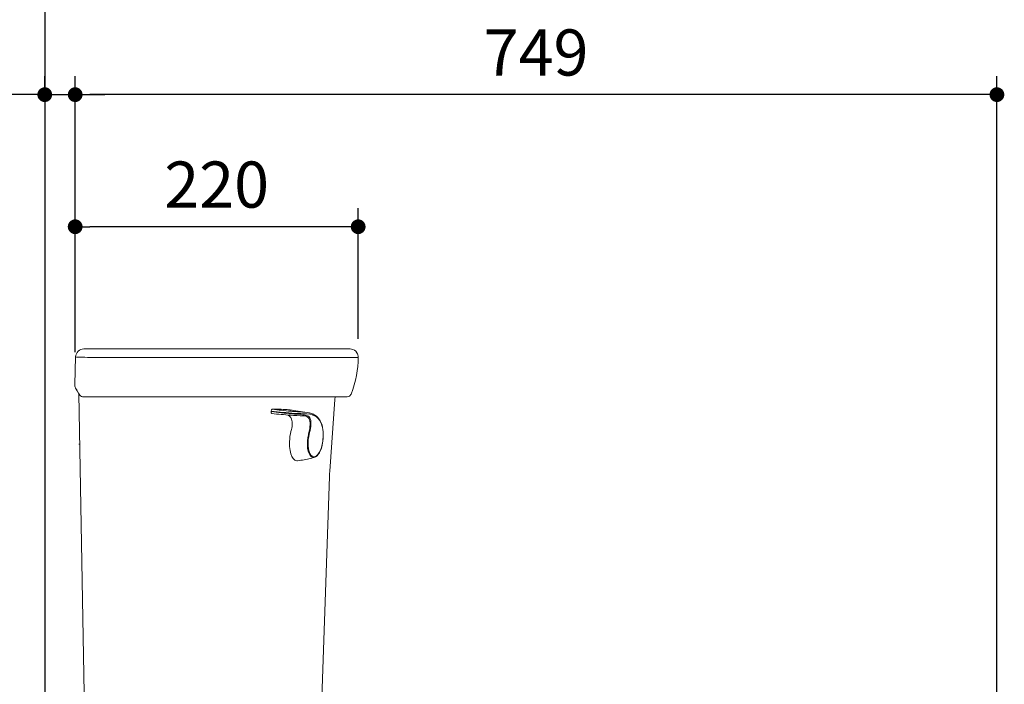
# Model space of a CAD drawing. Units: inches. Extents: x 72 to 9569, y -1199 to 1814.
# Drawn here: x 5838 to 6639, y 268 to 808 of the extents above; entities that cross this region are included whole.
import ezdxf

# ---------------------------------------------------------------- set-up
doc = ezdxf.new("R2010")
doc.units = ezdxf.units.IN
doc.header["$MEASUREMENT"] = 0
doc.layers.add('Dimensions', color=7, linetype='Continuous')
doc.layers.add('Wall_Floor', color=7, linetype='Continuous')
doc.styles.get("Standard").update_dxf_attribs({"font": 'helr45w_0.ttf'})
doc.dimstyles.get("Standard").update_dxf_attribs({"dimscale": 15, "dimtxt": 2.5, "dimasz": 0.8, "dimexe": 1, "dimexo": 1, "dimgap": 1, "dimtad": 2, "dimtih": 1, "dimtoh": 1, "dimdec": 0, "dimzin": 0, "dimdsep": 46, "dimtxsty": 'Standard', "dimblk": 'DOT', "dimcen": 2, "dimclrd": 1, "dimclre": 1, "dimclrt": 1, "dimadec": 0, "dimazin": 0, "dimtfac": 1, "dimtdec": 0, "dimtofl": 0, "dimtmove": 0, "dimatfit": 3, "dimfxl": 1, "dimtolj": 1, "dimtzin": 0, "dimarcsym": 0})

# ---------------------------------------------------------------- blocks, each defined once
blk = doc.blocks.new('_Dot')
at = {"color": 0, "linetype": 'ByBlock', "lineweight": -2}
blk.add_line((-0.5, 0), (-1, 0), dxfattribs=at)
at = {"color": 0, "linetype": 'ByBlock', "const_width": 0.5}
blk.add_lwpolyline([(-0.25, 0, 1), (0.25, 0, 1)], format="xyb", close=True, dxfattribs=at)
blk = doc.blocks.new('*D8')
at = {"layer": 'Defpoints', "color": 0, "transparency": 16777216}
for p in [(5883.57, 746.73), (5883.57, 532.8), (6632.85, 127.15)]:
    blk.add_point(p, dxfattribs=at)
at = {"layer": 'Dimensions', "color": 1, "lineweight": -2, "transparency": 16777216}
for p, q in [((5883.57, 547.8), (5883.57, 761.73)), ((6632.85, 142.15), (6632.85, 761.73)), ((6620.85, 746.73), (5895.57, 746.73))]:
    blk.add_line(p, q, dxfattribs=at)
at = {"layer": 'Dimensions', "color": 1, "lineweight": -2, "transparency": 16777216, "xscale": 12, "yscale": 12, "zscale": 12, "rotation": 180}
blk.add_blockref('_Dot', (5883.57, 746.73), dxfattribs=at)
at = {"layer": 'Dimensions', "color": 1, "lineweight": -2, "transparency": 16777216, "xscale": 12, "yscale": 12, "zscale": 12}
blk.add_blockref('_Dot', (6632.85, 746.73), dxfattribs=at)
at = {"layer": 'Dimensions', "color": 1, "transparency": 16777216, "insert": (6258.21, 780.98), "char_height": 37.5, "attachment_point": 5}
blk.add_mtext('\\A1;749', dxfattribs=at)
blk = doc.blocks.new('*D12')
at = {"layer": 'Defpoints', "color": 0, "transparency": 16777216}
for p in [(5858.84, 746.73), (5858.84, 730.23), (5883.57, 522.4)]:
    blk.add_point(p, dxfattribs=at)
at = {"layer": 'Dimensions', "color": 1, "lineweight": -2, "transparency": 16777216}
for p, q in [((5858.84, 745.23), (5858.84, 761.73)), ((5883.57, 537.4), (5883.57, 761.73)), ((5846.84, 746.73), (5750.27, 746.73)), ((5895.57, 746.73), (5907.57, 746.73))]:
    blk.add_line(p, q, dxfattribs=at)
at = {"layer": 'Dimensions', "color": 1, "lineweight": -2, "transparency": 16777216, "xscale": 12, "yscale": 12, "zscale": 12}
blk.add_blockref('_Dot', (5858.84, 746.73), dxfattribs=at)
at = {"layer": 'Dimensions', "color": 1, "lineweight": -2, "transparency": 16777216, "xscale": 12, "yscale": 12, "zscale": 12, "rotation": 180}
blk.add_blockref('_Dot', (5883.57, 746.73), dxfattribs=at)
at = {"layer": 'Dimensions', "color": 1, "transparency": 16777216, "insert": (5792.56, 780.98), "char_height": 37.5, "attachment_point": 5}
blk.add_mtext('\\A1;25', dxfattribs=at)
blk = doc.blocks.new('*D20')
at = {"layer": 'Defpoints', "color": 0, "transparency": 16777216}
for p in [(5883.57, 639.4), (5883.57, 537.4), (6113.61, 533.26)]:
    blk.add_point(p, dxfattribs=at)
at = {"layer": 'Dimensions', "color": 1, "lineweight": -2, "transparency": 16777216}
for p, q in [((5883.57, 552.4), (5883.57, 654.4)), ((6113.61, 548.26), (6113.61, 654.4)), ((6101.61, 639.4), (5895.57, 639.4))]:
    blk.add_line(p, q, dxfattribs=at)
at = {"layer": 'Dimensions', "color": 1, "lineweight": -2, "transparency": 16777216, "xscale": 12, "yscale": 12, "zscale": 12, "rotation": 180}
blk.add_blockref('_Dot', (5883.57, 639.4), dxfattribs=at)
at = {"layer": 'Dimensions', "color": 1, "lineweight": -2, "transparency": 16777216, "xscale": 12, "yscale": 12, "zscale": 12}
blk.add_blockref('_Dot', (6113.61, 639.4), dxfattribs=at)
at = {"layer": 'Dimensions', "color": 1, "transparency": 16777216, "insert": (5998.59, 673.65), "char_height": 37.5, "attachment_point": 5}
blk.add_mtext('\\A1;220', dxfattribs=at)

msp = doc.modelspace()

# ---------------------------------------------------------------- linework, layer by layer
at = {"color": 7, "lineweight": 18}
for points in [[(5897.51, 540.14), (5890.53, 540.14)], [(5883.18, 511.19), (5883.96, 533.62)], [(5884.78, 506.78), (5884.2, 507.73), (5883.37, 509.75)], [(5892.08, 199.56), (5886.62, 503.82)], [(6094.83, 501.21), (6094.71, 499.08), (6090.54, 440.74), (6090.41, 438.6), (6090.34, 436.48), (6082.12, 201.54), (6082.04, 199.41), (6079.91, 199.41), (5894.75, 199.5), (5892.62, 199.5), (5892.08, 199.55)], [(6073.58, 488.34), (6074.66, 488.06)], [(6075.64, 487.74), (6076.81, 487.23)], [(6078.94, 486.02), (6078.78, 486.13)], [(6082.25, 482.59), (6081.97, 482.99), (6081.88, 483.13)], [(6074.22, 475.41), (6073.97, 474), (6073.62, 472.31)], [(6085.07, 469.89), (6085.06, 468.67)], [(5887.33, 462.78), (5886.41, 462.71)], [(5887.33, 462.71), (5886.41, 462.71)], [(6082.09, 455.84), (6082.18, 455.99)]]:
    msp.add_lwpolyline(points, dxfattribs=at)
for points in [[(5890.71, 540.14), (5887.06, 540.14), (5884.09, 537.25), (5883.96, 533.62)], [(5883.65, 509.18), (5883.31, 509.89), (5883.16, 510.48), (5883.18, 511.33)], [(6043.84, 491.11), (6043.83, 491.11), (6043.83, 491.11), (6043.82, 491.11)], [(6060.05, 490.27), (6058.18, 490.56), (6056.33, 490.78), (6054.45, 490.96)], [(6078.78, 486.13), (6076.91, 487.44), (6074.66, 488.25), (6072.34, 488.56)], [(6058.85, 484.37), (6058.22, 485.3), (6057.33, 486), (6056.33, 486.44)], [(6058.9, 484.29), (6058.89, 484.33), (6058.87, 484.36), (6058.85, 484.37)], [(6058.91, 484.29), (6060.63, 481.35), (6060.05, 477.84), (6059.35, 474.67)], [(6072.53, 484.61), (6071.6, 485.38), (6070.38, 485.75), (6069.04, 485.74)], [(6073.17, 485.42), (6072.76, 485.74), (6072.28, 485.98), (6071.83, 486.09)], [(6079.94, 484.61), (6077.77, 486.4), (6074.99, 487.32), (6071.99, 487.43)], [(6074.21, 475.42), (6074.99, 480.24), (6074.34, 483.33), (6072.53, 484.61)], [(6074.84, 475.34), (6075.8, 480.76), (6075.12, 484.11), (6073.17, 485.42)], [(6080.29, 484.93), (6079.85, 485.35), (6079.38, 485.73), (6078.94, 486.02)], [(6085.07, 469.89), (6085.19, 477.13), (6083.3, 482.07), (6079.94, 484.61)], [(6081.86, 483.13), (6081.37, 483.82), (6080.82, 484.44), (6080.29, 484.93)], [(6084.23, 478.15), (6083.74, 479.92), (6083.04, 481.44), (6082.25, 482.59)], [(6073.45, 468.97), (6073.92, 471.1), (6074.44, 473.21), (6074.83, 475.35)], [(6084.73, 463.71), (6085.44, 468.49), (6085.37, 473.43), (6084.23, 478.15)], [(6082.18, 455.99), (6083.39, 458.15), (6084.26, 460.9), (6084.73, 463.71)], [(6080.03, 453.23), (6079.23, 452.57), (6079.64, 452.86), (6078.81, 452.34)], [(6079.42, 452.69), (6080.41, 453.36), (6081.33, 454.47), (6082.09, 455.84)]]:
    msp.add_open_spline(points, degree=3, dxfattribs=at)
for points, knots in [([(5897.41, 540.14), (5898.23, 540.14), (6104.72, 540.14), (6104.72, 540.14), (6107.3, 540.14), (6106.15, 540.25), (6108.2, 539.93)], [0, 0, 0, 0, 1, 1, 1, 2, 2, 2, 2]), ([(6107.8, 503.3), (6111.66, 513.38), (6113.54, 523.72), (6113.61, 533.27), (6113.66, 534.61), (6113.24, 535.95), (6112.5, 537.08), (6111.42, 538.73), (6109.8, 539.75), (6108.2, 539.94)], [0, 0, 0, 0, 1, 1, 1, 2, 2, 2, 3, 3, 3, 3]), ([(5883.96, 533.62), (5884.97, 533.38), (5886.23, 533.45), (5887.21, 533.44), (5890.09, 533.36), (5892.95, 533.26), (5895.82, 533.26), (5895.82, 533.26), (6113.61, 533.26), (6113.61, 533.26)], [0, 0, 0, 0, 1, 1, 1, 2, 2, 2, 3, 3, 3, 3]), ([(5883.95, 508.37), (5883.95, 508.37), (5885.14, 506.08), (5885.14, 506.08), (5885.14, 506.08), (5886.32, 504.29), (5886.32, 504.29), (5887.12, 503.08), (5887.48, 502.14), (5888.78, 501.53), (5889.82, 501.04), (5891.15, 501.21), (5892.22, 501.21), (5892.22, 501.21), (6104.34, 501.21), (6104.34, 501.21)], [0, 0, 0, 0, 1, 1, 1, 2, 2, 2, 3, 3, 3, 4, 4, 4, 5, 5, 5, 5]), ([(6107.79, 503.29), (6107.79, 503.29), (6106.61, 501.78), (6106.61, 501.78), (6106.44, 501.63), (6104.96, 501.26), (6104.76, 501.21)], [0, 0, 0, 0, 1, 1, 1, 2, 2, 2, 2]), ([(6043.82, 491.11), (6043.39, 491.17), (6042.95, 490.42), (6042.82, 489.44), (6042.7, 488.46), (6042.94, 487.64), (6043.37, 487.57), (6043.42, 487.57), (6043.48, 487.57), (6043.53, 487.6)], [0, 0, 0, 0, 1, 1, 1, 2, 2, 2, 3, 3, 3, 3]), ([(6071.81, 486.11), (6070.22, 486.51), (6068.68, 486.61), (6067.04, 486.73), (6067.04, 486.73), (6061.97, 487.14), (6061.97, 487.14), (6061.97, 487.14), (6059.86, 487.3), (6059.86, 487.3), (6054.16, 487.84), (6048.48, 488.54), (6042.79, 489.16)], [0, 0, 0, 0, 1, 1, 1, 2, 2, 2, 3, 3, 3, 4, 4, 4, 4]), ([(6042.82, 489.46), (6049.28, 488.91), (6055.74, 488.27), (6062.2, 487.78), (6065.46, 487.54), (6068.73, 487.52), (6072, 487.43)], [0, 0, 0, 0, 1, 1, 1, 2, 2, 2, 2]), ([(6072.34, 488.56), (6072.34, 488.56), (6070.23, 488.87), (6070.23, 488.87), (6070.23, 488.87), (6059.49, 490.39), (6059.49, 490.39), (6057.81, 490.63), (6056.14, 490.84), (6054.45, 490.96), (6052.2, 491.11), (6049.95, 491.13), (6047.69, 491.15), (6047.69, 491.15), (6043.84, 491.1), (6043.84, 491.1)], [0, 0, 0, 0, 1, 1, 1, 2, 2, 2, 3, 3, 3, 4, 4, 4, 5, 5, 5, 5]), ([(6072.34, 488.56), (6069.7, 488.87), (6067.02, 488.9), (6064.36, 489.07), (6062.5, 489.19), (6060.63, 489.34), (6058.78, 489.5), (6053.79, 489.96), (6048.82, 490.56), (6043.84, 491.1)], [0, 0, 0, 0, 1, 1, 1, 2, 2, 2, 3, 3, 3, 3]), ([(6043.52, 487.6), (6048.5, 487.16), (6053.46, 486.63), (6058.44, 486.29), (6061.97, 486.04), (6065.51, 485.98), (6069.04, 485.73)], [0, 0, 0, 0, 1, 1, 1, 2, 2, 2, 2]), ([(6059.35, 474.67), (6058.64, 472.36), (6058.18, 469.91), (6057.94, 467.61), (6056.92, 457.95), (6059.47, 449.76), (6063.65, 449.31), (6063.9, 449.28), (6064.14, 449.28), (6064.36, 449.31)], [0, 0, 0, 0, 1, 1, 1, 2, 2, 2, 3, 3, 3, 3]), ([(6073.62, 472.31), (6073.23, 470.92), (6072.92, 469.51), (6072.73, 468.22), (6071.42, 459.83), (6073.3, 452.58), (6076.92, 452.01), (6077.36, 451.95), (6077.8, 451.98), (6078.19, 452.09)], [0, 0, 0, 0, 1, 1, 1, 2, 2, 2, 3, 3, 3, 3]), ([(6073.45, 468.96), (6073.27, 468.12), (6073.13, 467.27), (6073.04, 466.52), (6072.16, 459.17), (6074.09, 452.91), (6077.34, 452.51), (6080.59, 452.12), (6083.96, 457.75), (6084.84, 465.09), (6085, 466.35), (6085.07, 467.6), (6085.06, 468.68)], [0, 0, 0, 0, 1, 1, 1, 2, 2, 2, 3, 3, 3, 4, 4, 4, 4]), ([(6064.36, 449.31), (6067.92, 449.72), (6071.44, 450.29), (6074.91, 451.18), (6076.45, 451.57), (6078.04, 451.89), (6079.42, 452.69)], [0, 0, 0, 0, 1, 1, 1, 2, 2, 2, 2])]:
    msp.add_open_spline(points, degree=3, knots=knots, dxfattribs=at)
at = {"layer": 'Dimensions', "color": 1}
msp.add_line((5858.84, 746.73), (5883.57, 746.73), dxfattribs=at)
at = {"layer": 'Wall_Floor', "color": 100, "lineweight": 25}
msp.add_lwpolyline([(5858.84, 1587.73), (5858.84, -185.91)], dxfattribs=at)

# ---------------------------------------------------------------- dimensions: what is measured, and where the dimension line sits
at = {"layer": 'Dimensions'}
dim = msp.add_linear_dim(base=(5858.84, 746.73), p1=(5883.57, 522.4), p2=(5858.84, 730.23), dimstyle='Standard', dxfattribs=at)
dim.commit()
dim.dimension.update_dxf_attribs({"geometry": '*D12', "text_midpoint": (5792.56, 780.98)})
dim = msp.add_linear_dim(base=(5883.57, 746.73), p1=(6632.85, 127.15), p2=(5883.57, 532.8), dimstyle='Standard', dxfattribs=at)
dim.commit()
dim.dimension.update_dxf_attribs({"geometry": '*D8', "text_midpoint": (6258.21, 746.73), "dimtype": 160})
dim = msp.add_linear_dim(base=(5883.57, 639.4), p1=(6113.61, 533.26), p2=(5883.57, 537.4), text='220', dimstyle='Standard', dxfattribs=at)
dim.commit()
dim.dimension.update_dxf_attribs({"geometry": '*D20', "text_midpoint": (5998.59, 673.65)})

doc.saveas('drawing.dxf')
